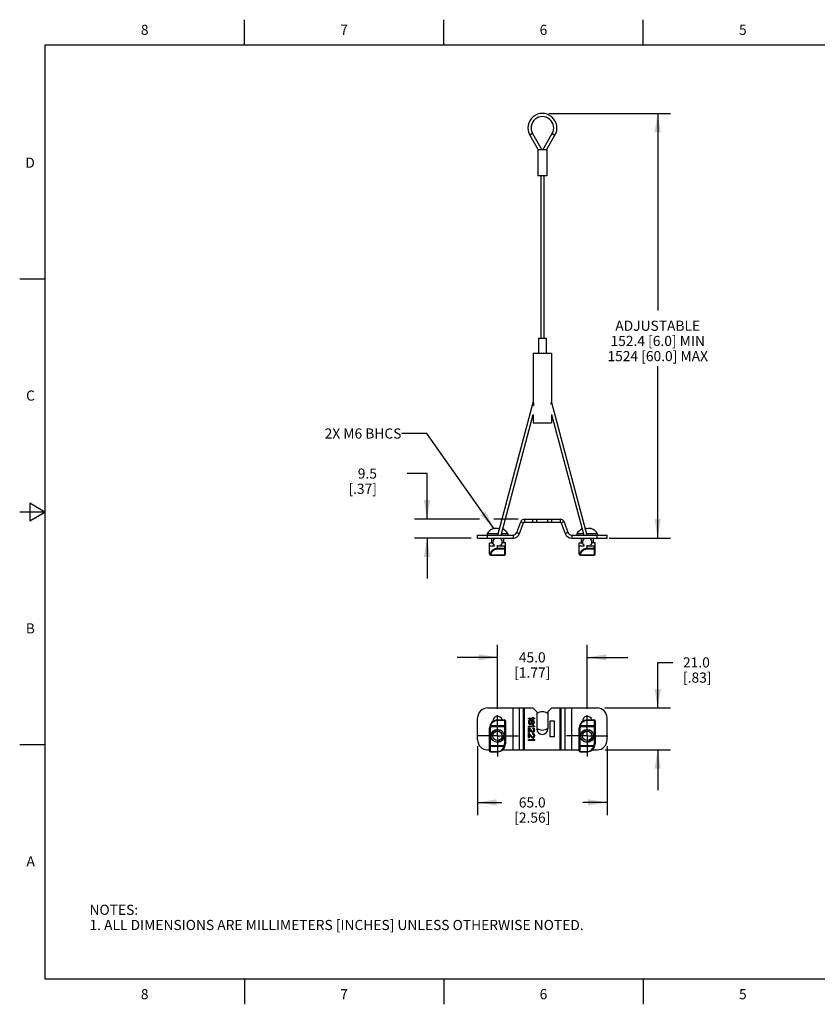
# Model space of a CAD drawing. Units: inches. Extents: x 0.4 to 16.6, y 0.6 to 10.4.
# Drawn here: x 0.4 to 8.3, y 0.6 to 10.4 of the extents above; entities that cross this region are included whole.
import ezdxf

# ---------------------------------------------------------------- set-up
doc = ezdxf.new("R2010")
doc.units = ezdxf.units.IN
doc.header["$LTSCALE"] = 0.935
doc.header["$MEASUREMENT"] = 0
doc.linetypes.add('CENTER', pattern=[0.6, 0.375, -0.075, 0.075, -0.075])
doc.linetypes.add('HIDDEN', pattern=[0.2, 0.1, -0.1])
doc.layers.get('0').update_dxf_attribs({"linetype": 'CONTINUOUS'})
for name, color, linetype in [('02___PRT_ALL_AXES', 7, 'CONTINUOUS'), ('3_ALL_AXES', 7, 'CONTINUOUS'), ('AXIS', 7, 'CONTINUOUS'), ('COSMETIC_THREADS', 7, 'CONTINUOUS'), ('DATUM_CURVES', 7, 'CONTINUOUS'), ('DEFAULT_2', 7, 'HIDDEN'), ('DRIVEN_DIMS', 7, 'CONTINUOUS'), ('NOTES', 7, 'CONTINUOUS')]:
    doc.layers.add(name, color=color, linetype=linetype)
doc.styles.add('TEXTSTYLE_2', font='txt', dxfattribs={"width": 0.8})
doc.dimstyles.new('DIMSTYLE_1', dxfattribs={"dimtxt": 0.1, "dimasz": 0.1875, "dimexe": 0.125, "dimexo": 0.0625, "dimgap": 0.1, "dimtad": 0, "dimtih": 1, "dimtoh": 1, "dimdec": 3, "dimlfac": 2, "dimzin": 4, "dimdsep": 46, "dimtxsty": 'STANDARD', "dimblk": '_FILLED', "dimblk1": '_FILLED', "dimblk2": '_FILLED', "dimcen": 0.09, "dimadec": 0, "dimazin": 0, "dimtp": 0.005, "dimtm": 0.005, "dimtfac": 1, "dimtdec": 3, "dimtofl": 0, "dimtmove": 0, "dimatfit": 3, "dimldrblk": '_FILLED', "dimfxl": 1, "dimtolj": 1, "dimtzin": 4, "dimarcsym": 0})
doc.dimstyles.new('DIMSTYLE_2', dxfattribs={"dimtxt": 0.1, "dimasz": 0.1875, "dimexe": 0.125, "dimexo": 0.0625, "dimgap": 0.1, "dimtad": 0, "dimtih": 1, "dimtoh": 1, "dimdec": 1, "dimlfac": 2, "dimzin": 4, "dimdsep": 46, "dimtxsty": 'STANDARD', "dimblk": '_FILLED', "dimblk1": '_FILLED', "dimblk2": '_FILLED', "dimcen": 0.09, "dimadec": 0, "dimazin": 0, "dimtp": 0.005, "dimtm": 0.005, "dimtfac": 1, "dimtdec": 1, "dimtofl": 0, "dimtmove": 0, "dimatfit": 3, "dimldrblk": '_FILLED', "dimfxl": 1, "dimtolj": 1, "dimtzin": 4, "dimarcsym": 0})
doc.dimstyles.get("Standard").update_dxf_attribs({"dimtxt": 0.1, "dimasz": 0.1875, "dimexe": 0.125, "dimexo": 0.0625, "dimgap": 0.09, "dimtad": 0, "dimtih": 1, "dimtoh": 1, "dimzin": 4, "dimdsep": 46, "dimtxsty": 'STANDARD', "dimblk": '_FILLED', "dimblk1": '_FILLED', "dimblk2": '_FILLED', "dimcen": 0.09, "dimadec": 0, "dimazin": 0, "dimtol": 1, "dimtp": 0.01, "dimtm": 0.01, "dimtfac": 1, "dimtofl": 0, "dimtmove": 0, "dimatfit": 3, "dimldrblk": '_FILLED', "dimfxl": 1, "dimtolj": 1, "dimtzin": 4, "dimarcsym": 0})

# ---------------------------------------------------------------- blocks, each defined once
blk = doc.blocks.new('_FILLED')
at = {"color": 0, "linetype": 'BYBLOCK'}
blk.add_solid([(0, 0), (-1, 0.167), (-1, -0.167)], dxfattribs=at)
blk = doc.blocks.new('*D0')
at = {"layer": 'DRIVEN_DIMS', "color": 7, "linetype": 'CONTINUOUS'}
for p, q in [((5.5967, 9.4362), (6.1739, 9.4362)), ((6.1739, 9.4362), (6.7989, 9.4362)), ((6.6739, 9.4362), (6.6739, 7.4891)), ((6.6739, 5.2419), (6.6739, 6.9391)), ((6.1954, 5.2419), (6.7989, 5.2419))]:
    blk.add_line(p, q, dxfattribs=at)
at = {"layer": 'DRIVEN_DIMS', "color": 7, "linetype": 'CONTINUOUS', "xscale": 0.1875, "yscale": 0.1875, "zscale": 0.1875}
for p, rotation in [((6.6739, 9.4362), 90), ((6.6739, 5.2419), 270)]:
    blk.add_blockref('_FILLED', p, dxfattribs=dict(at, rotation=rotation))
at = {"layer": 'DRIVEN_DIMS', "color": 7, "linetype": 'CONTINUOUS', "insert": (6.6739, 7.3891), "char_height": 0.1, "width": 1.5, "attachment_point": 2, "line_spacing_factor": 0.9}
blk.add_mtext('ADJUSTABLE\\P152.4 [6.0] MIN\\P1524 [60.0] MAX', dxfattribs=at)
blk = doc.blocks.new('*D1')
at = {"layer": 'DRIVEN_DIMS', "color": 7, "linetype": 'CONTINUOUS'}
for p, q in [((4.8944, 3.1864), (4.8944, 2.5058)), ((6.1739, 3.1864), (6.1739, 2.5058)), ((4.8944, 2.6308), (5.1342, 2.6308)), ((6.1739, 2.6308), (5.9342, 2.6308))]:
    blk.add_line(p, q, dxfattribs=at)
at = {"layer": 'DRIVEN_DIMS', "color": 7, "linetype": 'CONTINUOUS', "xscale": 0.1875, "yscale": 0.1875, "zscale": 0.1875, "rotation": 180}
blk.add_blockref('_FILLED', (4.8944, 2.6308), dxfattribs=at)
at = {"layer": 'DRIVEN_DIMS', "color": 7, "linetype": 'CONTINUOUS', "xscale": 0.1875, "yscale": 0.1875, "zscale": 0.1875}
blk.add_blockref('_FILLED', (6.1739, 2.6308), dxfattribs=at)
at = {"layer": 'DRIVEN_DIMS', "color": 7, "linetype": 'CONTINUOUS', "insert": (5.4342, 2.6808), "char_height": 0.1, "width": 0.6, "attachment_point": 2, "line_spacing_factor": 0.9}
blk.add_mtext('65.0\\P[2.56]', dxfattribs=at)
blk = doc.blocks.new('*D2')
at = {"layer": 'DRIVEN_DIMS', "color": 7, "linetype": 'CONTINUOUS'}
for p, q in [((6.6739, 3.5639), (6.6739, 4.0139)), ((6.6739, 4.0139), (6.8239, 4.0139)), ((6.1518, 3.5639), (6.7989, 3.5639)), ((6.1542, 3.1505), (6.7989, 3.1505)), ((6.6739, 3.1505), (6.6739, 2.7505))]:
    blk.add_line(p, q, dxfattribs=at)
at = {"layer": 'DRIVEN_DIMS', "color": 7, "linetype": 'CONTINUOUS', "xscale": 0.1875, "yscale": 0.1875, "zscale": 0.1875}
for p, rotation in [((6.6739, 3.5639), 270), ((6.6739, 3.1505), 90)]:
    blk.add_blockref('_FILLED', p, dxfattribs=dict(at, rotation=rotation))
at = {"layer": 'DRIVEN_DIMS', "color": 7, "linetype": 'CONTINUOUS', "insert": (6.9239, 4.0639), "char_height": 0.1, "width": 0.5, "attachment_point": 1, "line_spacing_factor": 0.9}
blk.add_mtext('21.0\\P[.83]', dxfattribs=at)
blk = doc.blocks.new('*D3')
at = {"layer": 'DRIVEN_DIMS', "color": 7, "linetype": 'CONTINUOUS'}
for p, q in [((5.0912, 3.554), (5.0912, 4.1889)), ((5.9771, 3.554), (5.9771, 4.1889)), ((5.0912, 4.0639), (4.6912, 4.0639)), ((5.9771, 4.0639), (6.3771, 4.0639))]:
    blk.add_line(p, q, dxfattribs=at)
at = {"layer": 'DRIVEN_DIMS', "color": 7, "linetype": 'CONTINUOUS', "xscale": 0.1875, "yscale": 0.1875, "zscale": 0.1875}
blk.add_blockref('_FILLED', (5.0912, 4.0639), dxfattribs=at)
at = {"layer": 'DRIVEN_DIMS', "color": 7, "linetype": 'CONTINUOUS', "xscale": 0.1875, "yscale": 0.1875, "zscale": 0.1875, "rotation": 180}
blk.add_blockref('_FILLED', (5.9771, 4.0639), dxfattribs=at)
at = {"layer": 'DRIVEN_DIMS', "color": 7, "linetype": 'CONTINUOUS', "insert": (5.4342, 4.1139), "char_height": 0.1, "width": 0.6, "attachment_point": 2, "line_spacing_factor": 0.9}
blk.add_mtext('45.0\\P[1.77]', dxfattribs=at)
blk = doc.blocks.new('*D4')
at = {"layer": 'DRIVEN_DIMS', "color": 7, "linetype": 'CONTINUOUS'}
for p, q in [((4.3944, 5.8789), (4.1998, 5.8789)), ((4.3944, 5.4289), (4.3944, 5.8789)), ((4.9131, 5.4289), (4.2694, 5.4289)), ((5.2945, 5.4289), (5.0558, 5.4289)), ((4.8319, 5.2419), (4.2694, 5.2419)), ((4.3944, 5.2419), (4.3944, 4.8419))]:
    blk.add_line(p, q, dxfattribs=at)
at = {"layer": 'DRIVEN_DIMS', "color": 7, "linetype": 'CONTINUOUS', "xscale": 0.1875, "yscale": 0.1875, "zscale": 0.1875}
for p, rotation in [((4.3944, 5.4289), 270), ((4.3944, 5.2419), 90)]:
    blk.add_blockref('_FILLED', p, dxfattribs=dict(at, rotation=rotation))
at = {"layer": 'DRIVEN_DIMS', "color": 7, "linetype": 'CONTINUOUS', "insert": (3.8998, 5.9289), "char_height": 0.1, "width": 0.5, "attachment_point": 3, "line_spacing_factor": 0.9}
blk.add_mtext('9.5\\P[.37]', dxfattribs=at)

msp = doc.modelspace()

# ---------------------------------------------------------------- linework, layer by layer
at = {"color": 7, "linetype": 'CONTINUOUS'}
for p, q in [((2.59, 10.112), (2.59, 10.362)), ((4.56, 10.112), (4.56, 10.362)), ((6.53, 10.112), (6.53, 10.362)), ((0.62, 10.112), (0.62, 0.887)), ((16.38, 10.112), (0.62, 10.112)), ((5.43698, 9.23642), (5.40971, 9.22067)), ((5.40971, 9.22067), (5.49324, 9.07599)), ((5.43698, 9.23642), (5.52961, 9.07599)), ((5.5387, 9.07599), (5.63133, 9.23642)), ((5.57507, 9.07599), (5.6586, 9.22067)), ((5.63133, 9.23642), (5.6586, 9.22067)), ((5.51841, 8.82008), (5.51841, 7.21575)), ((5.5499, 8.82008), (5.5499, 7.21575)), ((0.62, 7.7995), (0.37, 7.7995)), ((5.09334, 5.27142), (5.44332, 6.58189)), ((5.44332, 6.58189), (5.44487, 6.58189)), ((5.44332, 6.58189), (5.44527, 6.57935)), ((5.62499, 6.58189), (5.62304, 6.57935)), ((5.62344, 6.58189), (5.62499, 6.58189)), ((5.62499, 6.58189), (5.97497, 5.27142)), ((5.12594, 5.27142), (5.4441, 6.46273)), ((5.62421, 6.46273), (5.94237, 5.27142)), ((0.47, 5.5861), (0.47, 5.4129)), ((0.62, 5.4995), (0.47, 5.5861)), ((0.62, 5.4995), (0.37, 5.4995)), ((0.47, 5.4129), (0.62, 5.4995)), ((5.28153, 5.29732), (5.31999, 5.40299)), ((5.30928, 5.28722), (5.34774, 5.39289)), ((5.31999, 5.40299), (5.34774, 5.39289)), ((5.35699, 5.4289), (5.48002, 5.4289)), ((5.35699, 5.4289), (5.35699, 5.39937)), ((5.35699, 5.39937), (5.48002, 5.39937)), ((5.44065, 5.39937), (5.44065, 5.4289)), ((5.48002, 5.39937), (5.48002, 5.4289)), ((5.58829, 5.4289), (5.71132, 5.4289)), ((5.58829, 5.39937), (5.58829, 5.4289)), ((5.58829, 5.39937), (5.71132, 5.39937)), ((5.62766, 5.39937), (5.62766, 5.4289)), ((5.71132, 5.4289), (5.71132, 5.39937)), ((5.74832, 5.40299), (5.72057, 5.39289)), ((5.72057, 5.39289), (5.75903, 5.28722)), ((5.74832, 5.40299), (5.78678, 5.29732)), ((4.89439, 5.27142), (5.24454, 5.27142)), ((4.89439, 5.24189), (4.89439, 5.27142)), ((4.99282, 5.24189), (4.99282, 5.27142)), ((5.05199, 5.33416), (5.05199, 5.33642)), ((5.24454, 5.27142), (5.24454, 5.24189)), ((5.28153, 5.29732), (5.30928, 5.28722)), ((5.78678, 5.29732), (5.75903, 5.28722)), ((5.82377, 5.27142), (6.17392, 5.27142)), ((5.82377, 5.27142), (5.82377, 5.24189)), ((6.01632, 5.33642), (6.01632, 5.33416)), ((6.07549, 5.24189), (6.07549, 5.27142)), ((6.17392, 5.24189), (6.17392, 5.27142)), ((4.89439, 5.24189), (5.24454, 5.24189)), ((5.01349, 5.19647), (5.04578, 5.19647)), ((5.01349, 5.08426), (5.01349, 5.19647)), ((5.01349, 5.16694), (5.06227, 5.16694)), ((5.09223, 5.13457), (5.09223, 5.17075)), ((5.09518, 5.16694), (5.169, 5.16694)), ((5.1124, 5.24189), (5.11768, 5.24048)), ((5.11768, 5.24048), (5.11806, 5.24189)), ((5.169, 5.19647), (5.13671, 5.19647)), ((5.15916, 5.16694), (5.15916, 5.07442)), ((5.169, 5.08426), (5.169, 5.19647)), ((5.82377, 5.24189), (6.17392, 5.24189)), ((5.89931, 5.19647), (5.93168, 5.19647)), ((5.89931, 5.08426), (5.89931, 5.19647)), ((5.89931, 5.16694), (5.94774, 5.16694)), ((5.95025, 5.24189), (5.95063, 5.24048)), ((5.95063, 5.24048), (5.95591, 5.24189)), ((5.97805, 5.13457), (5.97805, 5.17075)), ((5.98101, 5.16694), (6.05483, 5.16694)), ((6.05483, 5.19647), (6.02246, 5.19647)), ((6.04498, 5.16694), (6.04498, 5.07442)), ((6.05483, 5.08426), (6.05483, 5.19647)), ((5.01349, 5.08426), (5.01548, 5.08426)), ((5.02333, 5.07442), (5.15916, 5.07442)), ((5.02508, 5.07753), (5.15916, 5.07753)), ((5.02508, 5.07442), (5.02508, 5.07753)), ((5.09223, 5.1413), (5.169, 5.1413)), ((5.09223, 5.13457), (5.15916, 5.13457)), ((5.89931, 5.08426), (5.90131, 5.08426)), ((5.90916, 5.07442), (6.04498, 5.07442)), ((5.9109, 5.07442), (5.9109, 5.07753)), ((5.91091, 5.07753), (6.04498, 5.07753)), ((5.97805, 5.1413), (6.05483, 5.1413)), ((5.97805, 5.13457), (6.04498, 5.13457)), ((4.99282, 3.56388), (5.44065, 3.56388)), ((5.24454, 3.1505), (5.24454, 3.56388)), ((5.30928, 3.1505), (5.30928, 3.56388)), ((5.34774, 3.1505), (5.34774, 3.56388)), ((5.35699, 3.1505), (5.35699, 3.56388)), ((5.48002, 3.52451), (5.44065, 3.56388)), ((5.48002, 3.52451), (5.48002, 3.35719)), ((5.62766, 3.56388), (5.58829, 3.52451)), ((5.58829, 3.52451), (5.58829, 3.35719)), ((5.62766, 3.56388), (6.07549, 3.56388)), ((5.71132, 3.1505), (5.71132, 3.56388)), ((5.72057, 3.1505), (5.72057, 3.56388)), ((5.75903, 3.1505), (5.75903, 3.56388)), ((5.82377, 3.1505), (5.82377, 3.56388)), ((4.89439, 3.24892), (4.89439, 3.46546)), ((5.09223, 3.44577), (5.09223, 3.44311)), ((5.09223, 3.44577), (5.15916, 3.44577)), ((5.09223, 3.44311), (5.15916, 3.44311)), ((5.15916, 3.44577), (5.15916, 3.20955)), ((5.169, 3.43593), (5.169, 3.20955)), ((5.97805, 3.44577), (6.04498, 3.44577)), ((5.97805, 3.44577), (5.97805, 3.44311)), ((5.97805, 3.44311), (6.04498, 3.44311)), ((6.04498, 3.44577), (6.04498, 3.20955)), ((6.05483, 3.43593), (6.05483, 3.20955)), ((6.17392, 3.24892), (6.17392, 3.46546)), ((5.01349, 3.14065), (5.01349, 3.36703)), ((5.01349, 3.36703), (5.02333, 3.36703)), ((5.01548, 3.38466), (5.02508, 3.38245)), ((5.02333, 3.13081), (5.02333, 3.36703)), ((5.02508, 3.38245), (5.02508, 3.38963)), ((5.02508, 3.38963), (5.15916, 3.38963)), ((5.02508, 3.38245), (5.169, 3.38245)), ((5.89931, 3.36703), (5.90916, 3.36703)), ((5.89931, 3.14065), (5.89931, 3.36703)), ((5.90131, 3.38466), (5.9109, 3.38245)), ((5.90916, 3.13081), (5.90916, 3.36703)), ((5.9109, 3.38245), (5.9109, 3.38963)), ((5.9109, 3.38245), (6.05483, 3.38245)), ((5.91091, 3.38963), (6.04498, 3.38963)), ((5.169, 3.20955), (5.15916, 3.20955)), ((6.05483, 3.20955), (6.04498, 3.20955)), ((0.62, 3.1995), (0.37, 3.1995)), ((4.99282, 3.1505), (5.01349, 3.1505)), ((5.01349, 3.19413), (5.15741, 3.19413)), ((5.02333, 3.18695), (5.15741, 3.18695)), ((5.02333, 3.13347), (5.09026, 3.13347)), ((5.02333, 3.13081), (5.09026, 3.13081)), ((5.09026, 3.13347), (5.09026, 3.13081)), ((5.14233, 3.1505), (5.89931, 3.1505)), ((5.15741, 3.19413), (5.15741, 3.18695)), ((5.167, 3.19193), (5.15741, 3.19413)), ((5.89931, 3.19413), (6.04323, 3.19413)), ((5.90916, 3.18695), (6.04323, 3.18695)), ((5.90916, 3.13347), (5.97608, 3.13347)), ((5.90916, 3.13081), (5.97608, 3.13081)), ((5.97608, 3.13347), (5.97608, 3.13081)), ((6.02816, 3.1505), (6.07549, 3.1505)), ((6.05283, 3.19193), (6.04323, 3.19413)), ((6.04323, 3.19413), (6.04323, 3.18695)), ((0.62, 0.887), (16.38, 0.887)), ((2.59, 0.887), (2.59, 0.637)), ((4.56, 0.887), (4.56, 0.637)), ((6.53, 0.887), (6.53, 0.637))]:
    msp.add_line(p, q, dxfattribs=at)
for centre, radius, start, end in [((5.53416, 9.29252), 0.1437, 330, 210), ((5.53416, 9.29252), 0.1122, 330, 210), ((5.35699, 5.38953), 0.03937, 90, 160), ((5.35699, 5.38953), 0.00984, 90, 160), ((5.71132, 5.38953), 0.03937, 20, 90), ((5.71132, 5.38953), 0.00984, 20, 90), ((5.09013, 5.22475), 0.118, 108.858155, 149.951204), ((5.11088, 5.25008), 0.08633, 90.123577, 103.144523), ((5.09235, 5.22475), 0.118, 30.048796, 65.068468), ((5.24454, 5.31079), 0.03937, 270, 340), ((5.24454, 5.31079), 0.0689, 270, 340), ((5.82377, 5.31079), 0.0689, 200, 270), ((5.82377, 5.31079), 0.03937, 200, 270), ((5.97596, 5.22475), 0.118, 114.931532, 149.951204), ((5.95744, 5.25008), 0.08633, 76.855478, 89.876411), ((5.97818, 5.22475), 0.118, 30.048796, 71.141845), ((5.09124, 5.20252), 0.04626, 121.315911, 180), ((5.09124, 5.20252), 0.04626, 0, 55.144618), ((5.97707, 5.20252), 0.04626, 124.855382, 180), ((5.97707, 5.20252), 0.04626, 0, 58.684089), ((5.02333, 5.08426), 0.00984, 180, 270), ((5.02508, 5.08381), 0.00939, 259.358943, 269.972303), ((5.15916, 5.08426), 0.00984, 270, 360), ((5.90916, 5.08426), 0.00984, 180, 270), ((5.91091, 5.08381), 0.00939, 259.358943, 269.972303), ((6.04498, 5.08426), 0.00984, 270, 360), ((4.99282, 3.46546), 0.09843, 90, 180), ((6.07549, 3.46546), 0.09843, 0, 90), ((5.09223, 3.36703), 0.07874, 90, 180), ((5.15916, 3.43593), 0.00984, 0, 90), ((5.97805, 3.36703), 0.07874, 90, 180), ((6.04498, 3.43593), 0.00984, 0, 90), ((5.09223, 3.36703), 0.0689, 167.066251, 180), ((5.97805, 3.36703), 0.0689, 167.066251, 180), ((4.99282, 3.24892), 0.09843, 180, 270), ((5.09026, 3.20955), 0.07874, 270, 360), ((5.09026, 3.20955), 0.0689, 347.066174, 360), ((5.97608, 3.20955), 0.07874, 270, 360), ((5.97608, 3.20955), 0.0689, 347.066174, 360), ((6.07549, 3.24892), 0.09843, 270, 360), ((5.02333, 3.14065), 0.00984, 180, 270), ((5.09026, 3.20237), 0.0689, 270.000142, 347.06588), ((5.90916, 3.14065), 0.00984, 180, 270), ((5.97608, 3.20237), 0.0689, 270.000142, 347.06588)]:
    msp.add_arc(centre, radius, start, end, dxfattribs=at)
for points, knots in [([(5.09124, 5.33416), (5.08803, 5.33491), (5.08151, 5.33604), (5.07162, 5.33661), (5.06172, 5.33604), (5.05521, 5.33491), (5.05199, 5.33416)], [0, 0, 0, 0, 0.2504083, 0.5, 0.7495916, 1, 1, 1, 1]), ([(6.01632, 5.33416), (6.0131, 5.33491), (6.00659, 5.33604), (5.99669, 5.33661), (5.9868, 5.33604), (5.98029, 5.33491), (5.97707, 5.33416)], [0, 0, 0, 0, 0.2504084, 0.5, 0.7495916, 1, 1, 1, 1]), ([(5.01548, 5.08426), (5.01634, 5.08775), (5.01864, 5.09472), (5.02377, 5.1047), (5.0307, 5.11416), (5.03951, 5.12286), (5.05027, 5.13044), (5.0629, 5.13646), (5.0771, 5.14039), (5.08714, 5.1413), (5.09223, 5.1413)], [0, 0, 0, 0, 0.1047992, 0.2129959, 0.3260352, 0.4454042, 0.5724682, 0.7080355, 0.8515119, 1, 1, 1, 1]), ([(5.02508, 5.07753), (5.02394, 5.07768), (5.02225, 5.07805), (5.02018, 5.07897), (5.01837, 5.08005), (5.01658, 5.0817), (5.01567, 5.08341), (5.01548, 5.08426)], [0, 0, 0, 0, 0.2785046, 0.4150708, 0.5468126, 0.7891132, 1, 1, 1, 1]), ([(5.01548, 5.08426), (5.01548, 5.08313), (5.01587, 5.08085), (5.01755, 5.07784), (5.02013, 5.0756), (5.02226, 5.07478), (5.02335, 5.07458)], [0, 0, 0, 0, 0.2525982, 0.5037623, 0.7528147, 1, 1, 1, 1]), ([(5.02508, 5.07753), (5.02581, 5.08091), (5.02773, 5.08766), (5.03205, 5.09741), (5.03789, 5.10675), (5.04539, 5.11543), (5.05468, 5.12315), (5.06578, 5.12941), (5.0785, 5.13359), (5.08761, 5.13457), (5.09223, 5.13457)], [0, 0, 0, 0, 0.1089956, 0.2203793, 0.3352544, 0.4549018, 0.5807089, 0.7138511, 0.8544052, 1, 1, 1, 1]), ([(5.15916, 5.13457), (5.16042, 5.13457), (5.16287, 5.13489), (5.16564, 5.1361), (5.16735, 5.1375), (5.16828, 5.13867), (5.16886, 5.13995), (5.169, 5.14086), (5.169, 5.1413)], [0, 0, 0, 0, 0.2903984, 0.5585661, 0.6802869, 0.793101, 0.8986742, 1, 1, 1, 1]), ([(5.169, 5.08426), (5.169, 5.08382), (5.16886, 5.08291), (5.16828, 5.08163), (5.16735, 5.08045), (5.16564, 5.07905), (5.16287, 5.07785), (5.16042, 5.07753), (5.15916, 5.07753)], [0, 0, 0, 0, 0.1013258, 0.206899, 0.3197132, 0.441434, 0.7096018, 1, 1, 1, 1]), ([(5.90131, 5.08426), (5.90217, 5.08775), (5.90447, 5.09472), (5.9096, 5.1047), (5.91653, 5.11416), (5.92534, 5.12286), (5.93609, 5.13044), (5.94873, 5.13646), (5.96293, 5.14039), (5.97296, 5.1413), (5.97805, 5.1413)], [0, 0, 0, 0, 0.1047992, 0.2129959, 0.3260352, 0.4454042, 0.5724682, 0.7080355, 0.8515119, 1, 1, 1, 1]), ([(5.9109, 5.07753), (5.90977, 5.07768), (5.90808, 5.07805), (5.90601, 5.07897), (5.9042, 5.08005), (5.90241, 5.0817), (5.90149, 5.08341), (5.90131, 5.08426)], [0, 0, 0, 0, 0.2785046, 0.4150708, 0.5468126, 0.7891132, 1, 1, 1, 1]), ([(5.90131, 5.08426), (5.90131, 5.08313), (5.9017, 5.08085), (5.90338, 5.07784), (5.90595, 5.0756), (5.90808, 5.07478), (5.90917, 5.07458)], [0, 0, 0, 0, 0.2525982, 0.5037623, 0.7528147, 1, 1, 1, 1]), ([(5.91091, 5.07753), (5.91164, 5.08091), (5.91356, 5.08766), (5.91787, 5.09741), (5.92372, 5.10675), (5.93122, 5.11543), (5.9405, 5.12315), (5.95161, 5.12941), (5.96433, 5.13359), (5.97343, 5.13457), (5.97805, 5.13457)], [0, 0, 0, 0, 0.1089956, 0.2203793, 0.3352544, 0.4549018, 0.5807089, 0.7138511, 0.8544052, 1, 1, 1, 1]), ([(6.04498, 5.13457), (6.04625, 5.13457), (6.0487, 5.13489), (6.05147, 5.1361), (6.05318, 5.1375), (6.05411, 5.13867), (6.05469, 5.13995), (6.05483, 5.14086), (6.05483, 5.1413)], [0, 0, 0, 0, 0.2903984, 0.5585661, 0.6802869, 0.793101, 0.8986742, 1, 1, 1, 1]), ([(6.05483, 5.08426), (6.05483, 5.08382), (6.05469, 5.08291), (6.05411, 5.08163), (6.05318, 5.08045), (6.05147, 5.07905), (6.0487, 5.07785), (6.04625, 5.07753), (6.04498, 5.07753)], [0, 0, 0, 0, 0.1013258, 0.206899, 0.3197132, 0.441434, 0.7096018, 1, 1, 1, 1]), ([(5.02508, 3.38963), (5.02581, 3.39281), (5.02774, 3.39915), (5.03207, 3.40831), (5.03792, 3.41707), (5.04544, 3.42521), (5.05473, 3.43244), (5.06584, 3.43829), (5.07854, 3.44219), (5.08761, 3.44311), (5.09223, 3.44311)], [0, 0, 0, 0, 0.1056106, 0.2141798, 0.3270442, 0.4457284, 0.5718502, 0.7067385, 0.8504047, 1, 1, 1, 1]), ([(5.15916, 3.44311), (5.16042, 3.44311), (5.16289, 3.44276), (5.16612, 3.44126), (5.16808, 3.43923), (5.16887, 3.43736), (5.169, 3.4364), (5.169, 3.43593)], [0, 0, 0, 0, 0.2842719, 0.5495562, 0.7854644, 0.8944618, 1, 1, 1, 1]), ([(5.91091, 3.38963), (5.91164, 3.39281), (5.91357, 3.39915), (5.91789, 3.40831), (5.92375, 3.41707), (5.93126, 3.42521), (5.94056, 3.43244), (5.95166, 3.43829), (5.96436, 3.44219), (5.97344, 3.44311), (5.97805, 3.44311)], [0, 0, 0, 0, 0.1056106, 0.2141798, 0.3270442, 0.4457284, 0.5718502, 0.7067385, 0.8504047, 1, 1, 1, 1]), ([(6.04498, 3.44311), (6.04625, 3.44311), (6.04872, 3.44276), (6.05195, 3.44126), (6.0539, 3.43923), (6.05469, 3.43736), (6.05483, 3.4364), (6.05483, 3.43593)], [0, 0, 0, 0, 0.2842719, 0.5495562, 0.7854644, 0.8944618, 1, 1, 1, 1]), ([(5.02508, 3.38963), (5.02397, 3.38977), (5.02179, 3.38971), (5.01882, 3.38881), (5.01652, 3.38711), (5.01567, 3.38547), (5.01548, 3.38466)], [0, 0, 0, 0, 0.2860864, 0.549689, 0.7848238, 1, 1, 1, 1]), ([(5.169, 3.38245), (5.169, 3.38292), (5.16887, 3.38389), (5.16808, 3.38576), (5.16612, 3.38778), (5.16289, 3.38929), (5.16042, 3.38963), (5.15916, 3.38963)], [0, 0, 0, 0, 0.1055382, 0.2145356, 0.4504439, 0.7157282, 1, 1, 1, 1]), ([(5.9109, 3.38963), (5.9098, 3.38977), (5.90762, 3.38971), (5.90464, 3.38881), (5.90235, 3.38711), (5.9015, 3.38547), (5.90131, 3.38466)], [0, 0, 0, 0, 0.2860864, 0.549689, 0.7848238, 1, 1, 1, 1]), ([(6.05483, 3.38245), (6.05483, 3.38292), (6.05469, 3.38389), (6.0539, 3.38576), (6.05195, 3.38778), (6.04872, 3.38929), (6.04625, 3.38963), (6.04498, 3.38963)], [0, 0, 0, 0, 0.1055382, 0.2145356, 0.4504439, 0.7157282, 1, 1, 1, 1]), ([(5.01349, 3.19413), (5.01349, 3.19366), (5.01362, 3.1927), (5.01441, 3.19083), (5.01636, 3.1888), (5.01959, 3.1873), (5.02206, 3.18695), (5.02333, 3.18695)], [0, 0, 0, 0, 0.1055368, 0.214533, 0.4504419, 0.7157268, 1, 1, 1, 1]), ([(5.02333, 3.13347), (5.02206, 3.13347), (5.01959, 3.13382), (5.01636, 3.13532), (5.01441, 3.13735), (5.01362, 3.13922), (5.01349, 3.14018), (5.01349, 3.14065)], [0, 0, 0, 0, 0.2842726, 0.5495566, 0.7854645, 0.8944618, 1, 1, 1, 1]), ([(5.15741, 3.18695), (5.15852, 3.18681), (5.16069, 3.18687), (5.16367, 3.18777), (5.16597, 3.18948), (5.16681, 3.19111), (5.167, 3.19193)], [0, 0, 0, 0, 0.2860839, 0.5496844, 0.7848196, 1, 1, 1, 1]), ([(5.89931, 3.19413), (5.89931, 3.19366), (5.89945, 3.1927), (5.90024, 3.19083), (5.90219, 3.1888), (5.90542, 3.1873), (5.90789, 3.18695), (5.90916, 3.18695)], [0, 0, 0, 0, 0.1055368, 0.214533, 0.4504419, 0.7157268, 1, 1, 1, 1]), ([(5.90916, 3.13347), (5.90789, 3.13347), (5.90542, 3.13382), (5.90219, 3.13532), (5.90024, 3.13735), (5.89945, 3.13922), (5.89931, 3.14018), (5.89931, 3.14065)], [0, 0, 0, 0, 0.2842726, 0.5495566, 0.7854645, 0.8944618, 1, 1, 1, 1]), ([(6.04323, 3.18695), (6.04434, 3.18681), (6.04652, 3.18687), (6.0495, 3.18777), (6.05179, 3.18948), (6.05264, 3.19111), (6.05283, 3.19193)], [0, 0, 0, 0, 0.2860839, 0.5496844, 0.7848196, 1, 1, 1, 1])]:
    msp.add_open_spline(points, degree=3, knots=knots, dxfattribs=at)
at = {"layer": '02___PRT_ALL_AXES', "color": 7, "linetype": 'CONTINUOUS'}
for p, q in [((5.09666, 5.28384), (4.98799, 5.28384)), ((4.98799, 5.28384), (4.98799, 5.27142)), ((5.19449, 5.28384), (5.12926, 5.28384)), ((5.19449, 5.28384), (5.19449, 5.27142)), ((5.93905, 5.28384), (5.87382, 5.28384)), ((5.87382, 5.28384), (5.87382, 5.27142)), ((6.08032, 5.28384), (5.97165, 5.28384)), ((6.08032, 5.28384), (6.08032, 5.27142)), ((5.03224, 5.24189), (5.03224, 5.19647)), ((5.15024, 5.24189), (5.15024, 5.19647)), ((5.91807, 5.24189), (5.91807, 5.19647)), ((6.03607, 5.24189), (6.03607, 5.19647))]:
    msp.add_line(p, q, dxfattribs=at)
at = {"layer": '02___PRT_ALL_AXES', "color": 7, "linetype": 'CENTER'}
for p, q in [((5.09124, 3.28829), (5.09124, 3.49154)), ((5.97707, 3.28829), (5.97707, 3.49154)), ((5.09124, 3.28829), (4.88799, 3.28829)), ((5.09124, 3.28829), (5.09124, 3.08504)), ((5.09124, 3.28829), (5.29449, 3.28829)), ((5.97707, 3.28829), (5.77382, 3.28829)), ((5.97707, 3.28829), (6.18032, 3.28829)), ((5.97707, 3.28829), (5.97707, 3.08504))]:
    msp.add_line(p, q, dxfattribs=at)
at = {"layer": '02___PRT_ALL_AXES', "color": 7, "linetype": 'CONTINUOUS'}
for centre in [(5.09124, 3.28829), (5.97707, 3.28829)]:
    msp.add_circle(centre, 0.04658, dxfattribs=at)
for centre, start, end in [((5.09013, 5.22475), 108.858155, 149.951204), ((5.09235, 5.22475), 30.048796, 65.068468), ((5.97596, 5.22475), 114.931532, 149.951204), ((5.97818, 5.22475), 30.048796, 71.141845)]:
    msp.add_arc(centre, 0.118, start, end, dxfattribs=at)
at = {"layer": '3_ALL_AXES', "color": 7, "linetype": 'CONTINUOUS'}
for p, q in [((5.48002, 5.4289), (5.58829, 5.4289)), ((5.48002, 5.39937), (5.58829, 5.39937))]:
    msp.add_line(p, q, dxfattribs=at)
msp.add_arc((5.53416, 3.35719), 0.05413, 180, 360, dxfattribs=at)
at = {"layer": 'AXIS', "color": 7, "linetype": 'CONTINUOUS'}
for p, q in [((5.40971, 9.22067), (5.49324, 9.07599)), ((5.43698, 9.23642), (5.52961, 9.07599)), ((5.5387, 9.07599), (5.63133, 9.23642)), ((5.57507, 9.07599), (5.6586, 9.22067)), ((5.48888, 9.07599), (5.48888, 8.82008)), ((5.57943, 9.07599), (5.48888, 9.07599)), ((5.57943, 9.07599), (5.57943, 8.82008)), ((5.57943, 8.82008), (5.48888, 8.82008)), ((5.51841, 8.82008), (5.51841, 7.21575)), ((5.5499, 8.82008), (5.5499, 7.21575)), ((5.49577, 7.21575), (5.49577, 7.06812)), ((5.49577, 7.21575), (5.57254, 7.21575)), ((5.57254, 7.21575), (5.57254, 7.06812)), ((5.4441, 7.06812), (5.62421, 7.06812)), ((5.4441, 7.06812), (5.4441, 6.58583)), ((5.62421, 7.06812), (5.62421, 6.58583)), ((5.4441, 6.58583), (5.44413, 6.58569)), ((5.44412, 6.54659), (5.4441, 6.54646)), ((5.62352, 6.58236), (5.62421, 6.58583)), ((5.62421, 6.58583), (5.62418, 6.58569)), ((5.4441, 6.46273), (5.4441, 6.37914)), ((5.62421, 6.46273), (5.62421, 6.37914)), ((5.4441, 6.37914), (5.62421, 6.37914))]:
    msp.add_line(p, q, dxfattribs=at)
for centre, radius, start, end in [((5.3483, 6.56486), 0.09806, 10.168824, 12.266776), ((5.09124, 5.20252), 0.04626, 180, 230.860047), ((5.09124, 5.20252), 0.04626, 309.139953, 360), ((5.97707, 5.20252), 0.04626, 180, 230.520303), ((5.97707, 5.20252), 0.04626, 309.479697, 360), ((5.53416, 3.43593), 0.09006, 52.876502, 127.123498), ((5.09124, 3.43593), 0.04626, 12.330968, 186.794454), ((5.97707, 3.43593), 0.04626, 12.330968, 186.794454), ((5.53416, 3.43593), 0.09006, 232.876502, 307.123498)]:
    msp.add_arc(centre, radius, start, end, dxfattribs=at)
for points, knots in [([(5.44627, 6.56615), (5.44627, 6.5638), (5.44601, 6.55724), (5.44502, 6.55072), (5.44412, 6.54659)], [0, 0, 0, 0, 0.3568276, 1, 1, 1, 1]), ([(5.44483, 6.58217), (5.44501, 6.58113), (5.44587, 6.57583), (5.44627, 6.57045), (5.44627, 6.56615)], [0, 0, 0, 0, 0.1972886, 1, 1, 1, 1]), ([(5.62204, 6.56615), (5.62204, 6.56772), (5.62218, 6.57315), (5.62283, 6.57857), (5.62352, 6.58236)], [0, 0, 0, 0, 0.2904335, 1, 1, 1, 1])]:
    msp.add_open_spline(points, degree=3, knots=knots, dxfattribs=at)
at = {"layer": 'COSMETIC_THREADS', "color": 7, "linetype": 'CONTINUOUS'}
for centre in [(5.09124, 3.28829), (5.97707, 3.28829)]:
    msp.add_circle(centre, 0.06398, dxfattribs=at)
at = {"layer": 'DATUM_CURVES', "color": 7, "linetype": 'CONTINUOUS'}
for p, q in [((5.39636, 3.45561), (5.39636, 3.463)), ((5.39636, 3.463), (5.44536, 3.463)), ((5.45542, 3.45561), (5.39636, 3.45561)), ((5.39762, 3.43347), (5.39636, 3.42732)), ((5.39636, 3.42732), (5.39636, 3.41994)), ((5.39636, 3.41994), (5.39762, 3.41378)), ((5.40139, 3.43962), (5.39762, 3.43347)), ((5.39762, 3.41378), (5.40139, 3.40763)), ((5.40516, 3.44331), (5.40139, 3.43962)), ((5.40139, 3.40763), (5.40516, 3.40394)), ((5.4039, 3.43101), (5.40264, 3.42609)), ((5.40264, 3.42609), (5.40264, 3.42117)), ((5.40264, 3.42117), (5.4039, 3.41624)), ((5.40641, 3.43593), (5.4039, 3.43101)), ((5.4039, 3.41624), (5.40641, 3.41132)), ((5.41144, 3.44577), (5.40516, 3.44331)), ((5.40516, 3.40394), (5.41144, 3.40148)), ((5.41144, 3.43962), (5.40641, 3.43593)), ((5.40641, 3.41132), (5.41144, 3.40763)), ((5.41521, 3.44577), (5.41144, 3.44577)), ((5.41521, 3.43962), (5.41144, 3.43962)), ((5.41144, 3.40763), (5.41521, 3.40763)), ((5.42149, 3.44331), (5.41521, 3.44577)), ((5.42023, 3.43593), (5.41521, 3.43962)), ((5.41521, 3.40763), (5.42023, 3.41132)), ((5.41521, 3.40148), (5.42149, 3.40394)), ((5.42275, 3.43101), (5.42023, 3.43593)), ((5.42023, 3.41132), (5.42275, 3.41624)), ((5.42526, 3.43839), (5.42149, 3.44331)), ((5.42149, 3.40394), (5.42526, 3.40886)), ((5.424, 3.42609), (5.42275, 3.43101)), ((5.42275, 3.41624), (5.424, 3.42117)), ((5.424, 3.42117), (5.424, 3.42609)), ((5.42652, 3.43593), (5.42526, 3.43839)), ((5.42526, 3.40886), (5.42652, 3.41132)), ((5.42777, 3.43839), (5.42652, 3.43593)), ((5.42652, 3.41132), (5.42777, 3.40886)), ((5.43154, 3.44208), (5.42777, 3.43839)), ((5.42777, 3.40886), (5.43154, 3.40517)), ((5.43029, 3.43101), (5.42903, 3.42609)), ((5.42903, 3.42609), (5.42903, 3.42117)), ((5.42903, 3.42117), (5.43029, 3.41624)), ((5.43406, 3.43593), (5.43029, 3.43101)), ((5.43029, 3.41624), (5.43406, 3.41132)), ((5.43657, 3.44454), (5.43154, 3.44208)), ((5.43154, 3.40517), (5.43657, 3.40271)), ((5.43782, 3.43839), (5.43406, 3.43593)), ((5.43406, 3.41132), (5.43782, 3.40886)), ((5.44536, 3.463), (5.43657, 3.47038)), ((5.43657, 3.47038), (5.44662, 3.47038)), ((5.44034, 3.44454), (5.43657, 3.44454)), ((5.44034, 3.43839), (5.43782, 3.43839)), ((5.43782, 3.40886), (5.44034, 3.40886)), ((5.44662, 3.44208), (5.44034, 3.44454)), ((5.44411, 3.43593), (5.44034, 3.43839)), ((5.44034, 3.40886), (5.44411, 3.41132)), ((5.44034, 3.40271), (5.44662, 3.40517)), ((5.44788, 3.43101), (5.44411, 3.43593)), ((5.44411, 3.41132), (5.44788, 3.41624)), ((5.44662, 3.47038), (5.45542, 3.463)), ((5.45039, 3.43839), (5.44662, 3.44208)), ((5.44662, 3.40517), (5.45039, 3.40886)), ((5.44913, 3.42609), (5.44788, 3.43101)), ((5.44788, 3.41624), (5.44913, 3.42117)), ((5.44913, 3.42117), (5.44913, 3.42609)), ((5.45416, 3.43224), (5.45039, 3.43839)), ((5.45039, 3.40886), (5.45416, 3.41501)), ((5.45542, 3.42609), (5.45416, 3.43224)), ((5.45416, 3.41501), (5.45542, 3.42117)), ((5.45542, 3.463), (5.45542, 3.45561)), ((5.45542, 3.42117), (5.45542, 3.42609)), ((5.6129, 3.27845), (5.6129, 3.43593)), ((5.6129, 3.43593), (5.65227, 3.43593)), ((5.65227, 3.43593), (5.65227, 3.27845)), ((5.39636, 3.37687), (5.39636, 3.38426)), ((5.39636, 3.38426), (5.44536, 3.38426)), ((5.45542, 3.37687), (5.39636, 3.37687)), ((5.39636, 3.32274), (5.39636, 3.36703)), ((5.39636, 3.36703), (5.40264, 3.36703)), ((5.40264, 3.32274), (5.39636, 3.32274)), ((5.39636, 3.26861), (5.39636, 3.3129)), ((5.39636, 3.3129), (5.40264, 3.3129)), ((5.40264, 3.36703), (5.43406, 3.33258)), ((5.40264, 3.35719), (5.40264, 3.32274)), ((5.43029, 3.32643), (5.40264, 3.35719)), ((5.40264, 3.3129), (5.43406, 3.27845)), ((5.41144, 3.40148), (5.41521, 3.40148)), ((5.43406, 3.32397), (5.43029, 3.32643)), ((5.43406, 3.33258), (5.43908, 3.33012)), ((5.43908, 3.32274), (5.43406, 3.32397)), ((5.43657, 3.40271), (5.44034, 3.40271)), ((5.44536, 3.38426), (5.43657, 3.39164)), ((5.43657, 3.39164), (5.44662, 3.39164)), ((5.43908, 3.33012), (5.44159, 3.33012)), ((5.44159, 3.32274), (5.43908, 3.32274)), ((5.44159, 3.35965), (5.44159, 3.3658)), ((5.44159, 3.3658), (5.44662, 3.36457)), ((5.44536, 3.35719), (5.44159, 3.35965)), ((5.44159, 3.33012), (5.44536, 3.33258)), ((5.44662, 3.32397), (5.44159, 3.32274)), ((5.44159, 3.30552), (5.44159, 3.31167)), ((5.44159, 3.31167), (5.44662, 3.31044)), ((5.44788, 3.3535), (5.44536, 3.35719)), ((5.44536, 3.33258), (5.44788, 3.33627)), ((5.44662, 3.39164), (5.45542, 3.38426)), ((5.44662, 3.36457), (5.45165, 3.35965)), ((5.45165, 3.32889), (5.44662, 3.32397)), ((5.44662, 3.31044), (5.45165, 3.30552)), ((5.44913, 3.34735), (5.44788, 3.3535)), ((5.44788, 3.33627), (5.44913, 3.34243)), ((5.44913, 3.34243), (5.44913, 3.34735)), ((5.45165, 3.35965), (5.45416, 3.35473)), ((5.45416, 3.33381), (5.45165, 3.32889)), ((5.45416, 3.35473), (5.45542, 3.34612)), ((5.45542, 3.34119), (5.45416, 3.33381)), ((5.45542, 3.38426), (5.45542, 3.37687)), ((5.45542, 3.34612), (5.45542, 3.34119)), ((5.40264, 3.26861), (5.39636, 3.26861)), ((5.39636, 3.244), (5.39636, 3.25138)), ((5.39636, 3.25138), (5.44536, 3.25138)), ((5.45542, 3.244), (5.39636, 3.244)), ((5.40264, 3.30306), (5.40264, 3.26861)), ((5.43029, 3.2723), (5.40264, 3.30306)), ((5.43406, 3.26984), (5.43029, 3.2723)), ((5.43406, 3.27845), (5.43908, 3.27599)), ((5.43908, 3.26861), (5.43406, 3.26984)), ((5.44536, 3.25138), (5.43657, 3.25876)), ((5.43657, 3.25876), (5.44662, 3.25876)), ((5.43908, 3.27599), (5.44159, 3.27599)), ((5.44159, 3.26861), (5.43908, 3.26861)), ((5.44536, 3.30306), (5.44159, 3.30552)), ((5.44159, 3.27599), (5.44536, 3.27845)), ((5.44662, 3.26984), (5.44159, 3.26861)), ((5.44788, 3.29936), (5.44536, 3.30306)), ((5.44536, 3.27845), (5.44788, 3.28214)), ((5.45165, 3.27476), (5.44662, 3.26984)), ((5.44662, 3.25876), (5.45542, 3.25138)), ((5.44913, 3.29321), (5.44788, 3.29936)), ((5.44788, 3.28214), (5.44913, 3.28829)), ((5.44913, 3.28829), (5.44913, 3.29321)), ((5.45165, 3.30552), (5.45416, 3.30059)), ((5.45416, 3.27968), (5.45165, 3.27476)), ((5.45416, 3.30059), (5.45542, 3.29198)), ((5.45542, 3.28706), (5.45416, 3.27968)), ((5.45542, 3.29198), (5.45542, 3.28706)), ((5.45542, 3.25138), (5.45542, 3.244)), ((5.65227, 3.27845), (5.6129, 3.27845))]:
    msp.add_line(p, q, dxfattribs=at)
at = {"layer": 'DEFAULT_2', "color": 7, "linetype": 'HIDDEN'}
for centre in [(5.09124, 3.28829), (5.97707, 3.28829)]:
    msp.add_circle(centre, 0.05906, dxfattribs=at)

# ---------------------------------------------------------------- texts
at = {"color": 7, "linetype": 'CONTINUOUS', "char_height": 0.1, "width": 0.08, "line_spacing_factor": 0.9, "style": 'TEXTSTYLE_2'}
for s, insert, attachment_point in [('8', (1.605, 10.312), 2), ('7', (3.575, 10.312), 2), ('6', (5.545, 10.312), 2), ('5', (7.515, 10.312), 2), ('D', (0.52, 8.9995), 3), ('C', (0.52, 6.6995), 3), ('B', (0.52, 4.3995), 3), ('A', (0.52, 2.0995), 3), ('8', (1.605, 0.787), 2), ('7', (3.575, 0.787), 2), ('6', (5.545, 0.787), 2), ('5', (7.515, 0.787), 2)]:
    msp.add_mtext(s, dxfattribs=dict(at, insert=insert, attachment_point=attachment_point))
at = {"color": 7, "linetype": 'CONTINUOUS', "insert": (1.0597, 1.62029), "char_height": 0.1, "width": 6.6, "attachment_point": 1, "line_spacing_factor": 0.9}
msp.add_mtext('NOTES:\\P1. ALL DIMENSIONS ARE MILLIMETERS [INCHES] UNLESS OTHERWISE NOTED.', dxfattribs=at)
at = {"layer": 'NOTES', "color": 7, "linetype": 'CONTINUOUS', "insert": (4.14177, 6.32476), "char_height": 0.1, "width": 1, "attachment_point": 3, "line_spacing_factor": 0.9}
msp.add_mtext('2X M6 BHCS', dxfattribs=at)

# ---------------------------------------------------------------- dimensions: what is measured, and where the dimension line sits
at = {"layer": 'DRIVEN_DIMS', "color": 7, "linetype": 'CONTINUOUS'}
dim = msp.add_linear_dim(base=(6.67392, 5.24189), p1=(5.53416, 9.43623), p2=(6.13287, 5.24189), angle=270, text='ADJUSTABLE\\P152.4 [6.0] MIN\\P1524 [60.0] MAX', dimstyle='DIMSTYLE_1', dxfattribs=at)
dim.commit()
dim.dimension.update_dxf_attribs({"geometry": '*D0', "text_midpoint": (6.67392, 7.18906), "dimtype": 160})
for base, p1, p2, picture, middle in [((4.39439, 5.4289), (4.89439, 5.24189), (5.35699, 5.4289), '*D4', (3.84984, 5.8039)), ((6.67392, 3.56388), (6.0917, 3.1505), (6.08931, 3.56388), '*D2', (7.17392, 3.93888))]:
    dim = msp.add_linear_dim(base=base, p1=p1, p2=p2, angle=90, dimstyle='DIMSTYLE_2', dxfattribs=at)
    dim.commit()
    dim.dimension.update_dxf_attribs({"geometry": picture, "text_midpoint": middle, "dimtype": 160})
for base, p1, p2, picture, middle in [((5.97707, 4.06388), (5.09124, 3.49154), (5.97707, 3.49154), '*D3', (5.53416, 3.98888)), ((6.17392, 2.63081), (4.89439, 3.24892), (6.17392, 3.24892), '*D1', (5.53416, 2.55581))]:
    dim = msp.add_linear_dim(base=base, p1=p1, p2=p2, dimstyle='DIMSTYLE_2', dxfattribs=at)
    dim.commit()
    dim.dimension.update_dxf_attribs({"geometry": picture, "text_midpoint": middle, "dimtype": 160})

# ---------------------------------------------------------------- leaders
at = {"layer": 'NOTES', "color": 7, "linetype": 'CONTINUOUS'}
msp.add_leader([(5.05624, 5.33503), (4.39177, 6.27476), (4.14177, 6.27476)], dimstyle='STANDARD', override={"dimtad": 0}, dxfattribs=at)

doc.saveas('drawing.dxf')
